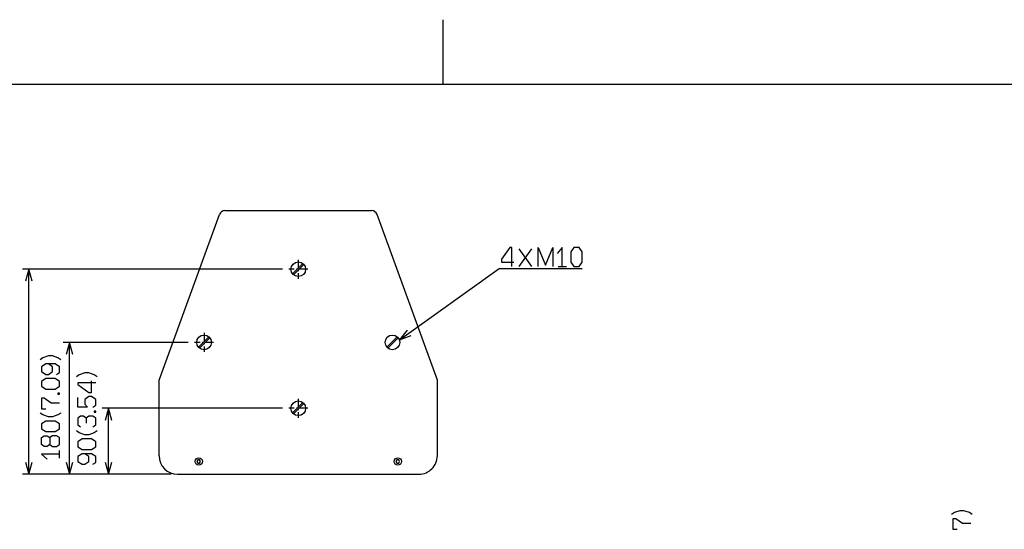
# Model space of a CAD drawing. Extents: x -1085 to 2274, y -767 to 1608.
# Drawn here: x 80 to 1425, y 912 to 1608 of the extents above; entities that cross this region are included whole.
import ezdxf

# ---------------------------------------------------------------- set-up
doc = ezdxf.new("R2010")
doc.units = 0
doc.linetypes.add('DASHDOT', pattern=[18.5, 12, -3, 0.5, -3])
doc.layers.get('0').update_dxf_attribs({"linetype": 'CONTINUOUS'})

msp = doc.modelspace()

# ---------------------------------------------------------------- linework, layer by layer
at = {"color": 7}
for p, q in [((658.495728, 1520.501587), (658.495728, 1608.499878)), ((-1005.486389, 1520.501587), (2194.491211, 1520.501587)), ((360.550659, 1347.579346), (560.807251, 1347.579346)), ((270.68042, 1116.054565), (353.033081, 1342.315674)), ((650.677368, 1116.054565), (568.324829, 1342.315674)), ((762.653931, 1271.237061), (779.621704, 1295.237061)), ((779.621704, 1271.237061), (762.653931, 1295.237061)), ((439.107544, 1267.579346), (83.927246, 1267.579346)), ((92.498413, 987.579224), (92.498413, 1267.579346)), ((452.936157, 1261.251221), (467.007446, 1275.322021)), ((468.421753, 1273.907959), (454.350464, 1259.83667)), ((815.65979, 1271.237061), (826.971802, 1271.237061)), ((324.258545, 1161.250854), (338.329712, 1175.322144)), ((339.744019, 1173.907959), (325.672607, 1159.83667)), ((581.613892, 1161.250854), (595.685181, 1175.322144)), ((597.099243, 1173.907959), (583.028198, 1159.83667)), ((310.429932, 1167.579224), (139.590576, 1167.579224)), ((148.162109, 987.579224), (148.162109, 1167.579224)), ((270.68042, 1012.579468), (270.68042, 1116.054565)), ((650.677368, 1012.579224), (650.677368, 1116.054565)), ((439.107544, 1077.579224), (192.779297, 1077.579224)), ((201.35083, 987.579224), (201.35083, 1077.579224)), ((452.936157, 1071.250854), (467.007446, 1085.322144)), ((468.421753, 1083.907959), (454.350464, 1069.83667)), ((134.288208, 1009.378052), (134.288208, 1019.935913)), ((287.108887, 987.579224), (83.927246, 987.579224)), ((287.108887, 987.579224), (139.590576, 987.579224)), ((287.108887, 987.579224), (192.779297, 987.579224)), ((295.680664, 987.579346), (625.677124, 987.579346))]:
    msp.add_line(p, q, dxfattribs=at)
at = {"color": 7, "linetype": 'DASHDOT'}
for p, q in [((460.679077, 1280.579346), (460.679077, 1254.579346)), ((473.678833, 1267.579346), (447.679077, 1267.579346)), ((332.001221, 1180.579346), (332.001221, 1154.579346)), ((345.001343, 1167.579224), (319.001221, 1167.579224)), ((460.679077, 1090.579346), (460.679077, 1064.579346)), ((473.678833, 1077.579224), (447.679077, 1077.579224))]:
    msp.add_line(p, q, dxfattribs=at)
at = {"color": 7}
for points in [[(752.411743, 1271.237061), (752.411743, 1297.237061), (749.583862, 1297.237061), (738.271851, 1281.237061), (738.271851, 1277.237061), (755.239868, 1277.237061)], [(788.449829, 1271.237061), (788.449829, 1297.237061), (798.348022, 1273.237061), (808.245972, 1297.237061), (808.245972, 1271.237061)], [(821.31604, 1271.237061), (821.31604, 1297.237061), (814.245972, 1289.237061)], [(96.935303, 1251.020752), (92.498413, 1267.579346), (88.061768, 1251.020752)], [(598.777954, 1170.932739), (735.271851, 1268.737061), (848.526001, 1268.737061)], [(609.653687, 1184.184082), (598.777954, 1170.932739), (614.822144, 1176.970825)], [(152.598877, 1151.02063), (148.162109, 1167.579224), (143.725098, 1151.02063)], [(136.154907, 1143.919922), (132.421509, 1146.559448), (124.954956, 1149.198853), (119.354858, 1149.198853), (111.888184, 1146.559448), (108.154907, 1143.919922)], [(130.554932, 1123.802856), (134.288208, 1126.442383), (134.288208, 1134.360718), (128.688232, 1138.319946), (115.621582, 1138.319946), (110.021606, 1134.360718), (110.021606, 1127.762085), (115.621582, 1123.802856), (119.354858, 1123.802856), (124.954956, 1127.762085), (124.954956, 1134.360718), (119.354858, 1138.319946)], [(185.80603, 1120.723389), (182.072632, 1123.362915), (174.606079, 1126.002319), (169.005981, 1126.002319), (161.539307, 1123.362915), (157.80603, 1120.723389)], [(183.939331, 1112.483887), (159.672729, 1112.483887), (159.672729, 1109.844482), (174.606079, 1099.286621), (178.339355, 1099.286621), (178.339355, 1115.123413)], [(134.288208, 1084.567383), (123.088257, 1084.567383), (113.754883, 1091.166138), (110.021606, 1091.166138), (110.021606, 1076.649048), (115.621582, 1076.649048)], [(180.206055, 1079.169556), (183.939331, 1081.80896), (183.939331, 1089.727417), (178.339355, 1093.686646), (174.606079, 1093.686646), (169.005981, 1089.727417), (169.005981, 1083.128784), (172.73938, 1079.169556), (159.672729, 1079.169556), (159.672729, 1092.366821)], [(205.787354, 1061.02063), (201.35083, 1077.579224), (196.913818, 1061.02063)], [(136.154907, 1071.049072), (132.421631, 1068.409546), (124.954956, 1065.770142), (119.354858, 1065.770142), (111.888184, 1068.409546), (108.154907, 1071.049072)], [(170.872681, 1064.010376), (167.139404, 1066.64978), (163.406006, 1066.64978), (159.672729, 1064.010376), (159.672729, 1054.772217), (163.406006, 1052.13269)], [(180.206055, 1052.13269), (183.939331, 1054.772217), (183.939331, 1064.010376), (180.206055, 1066.64978), (174.606079, 1066.64978), (170.872681, 1064.010376), (170.872681, 1057.411621)], [(121.221558, 1028.175415), (124.954956, 1025.536011), (130.554932, 1025.536011), (134.288208, 1028.175415), (134.288208, 1037.413574), (130.554932, 1040.052979), (124.954956, 1040.052979), (121.221558, 1037.413574), (121.221558, 1028.175415), (117.488281, 1025.536011), (113.754883, 1025.535889), (110.021606, 1028.175415), (110.021606, 1037.413574), (113.754883, 1040.052979), (117.488281, 1040.052979), (121.221558, 1037.413574)], [(185.80603, 1046.532715), (182.072754, 1043.893311), (174.606079, 1041.253784), (169.005981, 1041.253784), (161.539307, 1043.893311), (157.80603, 1046.532715)], [(134.288208, 1014.656982), (110.021606, 1014.656982), (117.488281, 1008.05835)], [(180.206055, 1001.019653), (183.939331, 1003.65918), (183.939331, 1011.577515), (178.339355, 1015.536743), (165.272705, 1015.536743), (159.672729, 1011.577515), (159.672729, 1004.978882), (165.272705, 1001.019653), (169.005981, 1001.019653), (174.606079, 1004.978882), (174.606079, 1011.577515), (169.005981, 1015.536743)], [(88.061768, 1004.138062), (92.498413, 987.579224), (96.935303, 1004.138062)], [(143.725098, 1004.138062), (148.162109, 987.579224), (152.598877, 1004.138062)], [(196.913818, 1004.138062), (201.35083, 987.579224), (205.787354, 1004.138062)], [(1381.220093, 932.297974), (1377.486694, 934.9375), (1370.020142, 937.577026), (1364.420044, 937.577026), (1356.953491, 934.9375), (1353.220093, 932.297974)], [(1379.353394, 920.099365), (1368.153442, 920.099365), (1358.82019, 926.697998), (1355.086792, 926.697998), (1355.086792, 912.18103), (1360.686646, 912.18103)]]:
    msp.add_lwpolyline(points, dxfattribs=at)
for points in [[(832.971802, 1277.237061), (837.213989, 1271.237061), (844.283813, 1271.237061), (848.526001, 1277.237061), (848.526001, 1291.237061), (844.283813, 1297.237061), (837.213989, 1297.237061), (832.971802, 1291.237061)], [(128.688232, 1103.685791), (134.288208, 1107.64502), (134.288208, 1114.243652), (128.688232, 1118.202881), (115.621582, 1118.202881), (110.021606, 1114.243652), (110.021606, 1107.64502), (115.621582, 1103.685791)], [(134.288208, 1096.766113), (134.288208, 1098.085815), (132.421631, 1098.085815), (132.421631, 1096.766113)], [(183.939331, 1072.249756), (183.939331, 1073.56958), (182.072754, 1073.56958), (182.072754, 1072.249756)], [(128.688232, 1045.653076), (134.288208, 1049.612183), (134.288208, 1056.210938), (128.688232, 1060.170044), (115.621582, 1060.170044), (110.021606, 1056.210938), (110.021606, 1049.612183), (115.621582, 1045.653076)], [(178.339355, 1021.136719), (183.939331, 1025.095947), (183.939331, 1031.69458), (178.339355, 1035.653809), (165.272705, 1035.653809), (159.672729, 1031.69458), (159.672729, 1025.095947), (165.272705, 1021.136719)], [(323.430664, 1007.1073), (322.180664, 1004.942261), (323.430664, 1002.777222), (325.93042, 1002.777222), (327.180664, 1004.942261), (325.93042, 1007.1073)], [(595.427368, 1007.1073), (594.177368, 1004.942261), (595.427368, 1002.777222), (597.927368, 1002.777222), (599.177124, 1004.942261), (597.927368, 1007.1073)]]:
    msp.add_lwpolyline(points, close=True, dxfattribs=at)
for centre, radius in [((460.679077, 1267.57959), 10.000004), ((332.001221, 1167.579346), 10.000004), ((589.356567, 1167.579346), 10.000004), ((460.679077, 1077.579346), 10.000004), ((324.680664, 1004.942261), 4.999998), ((596.677124, 1004.942261), 4.999998)]:
    msp.add_circle(centre, radius, dxfattribs=at)
for centre, radius, start, end in [((360.550659, 1339.579346), 7.999998, 90.000003, 159.999995), ((560.807251, 1339.579346), 7.999998, 19.999996, 90.000003), ((295.680664, 1012.579468), 24.999996, 180.000009, 269.999997), ((625.677124, 1012.579468), 24.999996, 269.999997, 360)]:
    msp.add_arc(centre, radius, start, end, dxfattribs=at)

doc.saveas('drawing.dxf')
